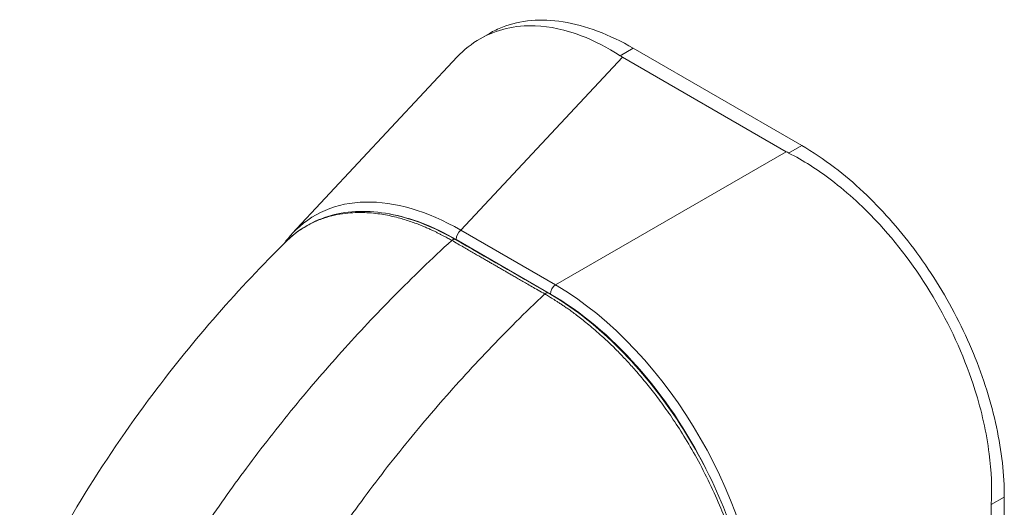
# Model space of a CAD drawing. Units: inches. Extents: x 6 to 295, y 6 to 180.
# Drawn here: x 271 to 273, y 97 to 98 of the extents above; entities that cross this region are included whole.
import ezdxf

# ---------------------------------------------------------------- set-up
doc = ezdxf.new("R2010")
doc.units = ezdxf.units.IN
doc.header["$LTSCALE"] = 18
doc.header["$MEASUREMENT"] = 0
doc.layers.add('Visible (ANSI)', color=7, linetype='Continuous', lineweight=5)
doc.layers.add('Visible Narrow (ANSI)', color=7, linetype='Continuous', lineweight=5)

msp = doc.modelspace()

# ---------------------------------------------------------------- linework, layer by layer
at = {"layer": 'Visible (ANSI)'}
for p, q in [((271.4867, 98.0715), (271.505, 98.0821)), ((271.117, 97.6882), (271.4417, 98.0356)), ((272.1193, 97.8615), (271.788, 98.0528)), ((272.0889, 97.8493), (271.7667, 98.0353)), ((271.3704, 97.311), (271.3704, 97.311)), ((272.5172, 96.4523), (272.518, 97.1698)), ((272.4914, 96.4383), (272.4922, 97.1496))]:
    msp.add_line(p, q, dxfattribs=at)
for centre, major_axis, ratio, start_param, end_param in [((271.8413, 98.0783), (0.1055, -0.0001), 0.576597, 3.866362, 3.927445), ((272.1635, 97.8923), (0.1055, -0.0001), 0.576597, 3.927807, 3.98889), ((272.5668, 97.1926), (-0.0528, -0.0914), 0.577359, 5.435228, 5.496311)]:
    msp.add_ellipse(centre, major_axis=major_axis, ratio=ratio, start_param=start_param, end_param=end_param, dxfattribs=at)
for points, knots in [([(271.7623, 98.038), (271.737, 98.0545), (271.7112, 98.0677), (271.6546, 98.0892), (271.6242, 98.0957), (271.5552, 98.0984), (271.5185, 98.0899), (271.4701, 98.062), (271.4551, 98.0499), (271.4417, 98.0356)], [-2.743472, -2.743472, -2.743472, -2.743472, -2.38819, -2.38819, -1.960551, -1.960551, -1.371951, -1.371951, -1.068686, -1.068686, -1.068686, -1.068686]), ([(271.505, 98.0821), (271.5131, 98.0867), (271.5386, 98.099), (271.5861, 98.1098), (271.6495, 98.1072), (271.7175, 98.0888), (271.7645, 98.0664), (271.788, 98.0528)], [0.5004143, 0.5004143, 0.5004143, 0.5004143, 0.5552985, 0.6652244, 0.7756204, 0.8877415, 1, 1, 1, 1]), ([(272.1193, 97.8615), (272.1409, 97.8491), (272.182, 97.8215), (272.2401, 97.7722), (272.2925, 97.7182), (272.341, 97.6588), (272.3855, 97.5938), (272.425, 97.5244), (272.4582, 97.4526), (272.4846, 97.3798), (272.5039, 97.3074), (272.5155, 97.2366), (272.518, 97.1915), (272.518, 97.1698)], [0, 0, 0, 0, 0.103179, 0.19641, 0.284272, 0.371718, 0.461564, 0.551364, 0.640801, 0.730189, 0.82001, 0.909949, 1, 1, 1, 1]), ([(272.4923, 97.155), (272.494, 97.1871), (272.4926, 97.2207), (272.4829, 97.2964), (272.4735, 97.3386), (272.4416, 97.4397), (272.4158, 97.498), (272.3519, 97.6088), (272.3144, 97.6604), (272.2428, 97.7387), (272.2109, 97.7681), (272.1502, 97.8143), (272.1221, 97.8322), (272.0936, 97.8467)], [-2.744293, -2.744293, -2.744293, -2.744293, -2.388759, -2.388759, -1.963257, -1.963257, -1.372369, -1.372369, -0.781853, -0.781853, -0.353962, -0.353962, 0, 0, 0, 0]), ([(271.1069, 97.6748), (271.1329, 97.6996), (271.1647, 97.717), (271.2352, 97.7341), (271.2747, 97.734), (271.355, 97.7169), (271.3966, 97.7003), (271.4377, 97.6766)], [0.019478, 0.019478, 0.019478, 0.019478, 0.569373, 0.569373, 1.12394, 1.12394, 1.661133, 1.661133, 1.661133, 1.661133]), ([(270.5806, 96.9406), (270.6527, 97.0936), (270.7432, 97.2397), (270.9238, 97.4803), (271.0119, 97.5808), (271.1043, 97.6722)], [0.002226, 0.002226, 0.002226, 0.002226, 1.578038, 1.578038, 2.854127, 2.854127, 2.854127, 2.854127]), ([(271.6206, 97.5713), (271.6659, 97.5452), (271.7116, 97.5099), (271.7948, 97.4283), (271.8336, 97.3816), (271.902, 97.2813), (271.9323, 97.2264), (271.9808, 97.1153), (271.9995, 97.0578), (272.0215, 96.9546), (272.0267, 96.9074), (272.0267, 96.8636)], [0, 0, 0, 0, 0.592261, 0.592261, 1.15936, 1.15936, 1.72922, 1.72922, 2.301387, 2.301387, 2.798391, 2.798391, 2.798391, 2.798391])]:
    msp.add_open_spline(points, degree=3, knots=knots, dxfattribs=at)
for points in [[(271.1007, 97.6687), (271.1058, 97.6755), (271.1112, 97.6821), (271.117, 97.6882)], [(271.4377, 97.6766), (271.4986, 97.6415), (271.5596, 97.6064), (271.6206, 97.5713)]]:
    msp.add_open_spline(points, degree=3, dxfattribs=at)
at = {"layer": 'Visible Narrow (ANSI)'}
for p, q in [((271.788, 98.0528), (271.7623, 98.038)), ((271.4485, 97.695), (271.7667, 98.0353)), ((272.1193, 97.8615), (272.0936, 97.8467)), ((271.6346, 97.5876), (272.0889, 97.8493)), ((271.6346, 97.5876), (271.4485, 97.695)), ((271.6252, 97.5692), (271.4391, 97.6766)), ((272.518, 97.1698), (272.4923, 97.155))]:
    msp.add_line(p, q, dxfattribs=at)
for centre, major_axis, ratio, start_param, end_param in [((271.4622, 97.2084), (-0.3018, 0.5147), 0.56181, 5.509115, 6.44858), ((271.4508, 97.2019), (-0.2899, 0.5034), 0.560917, 6.055913, 6.055925), ((271.4508, 97.2019), (-0.2899, 0.5034), 0.560917, 5.513489, 5.844885), ((271.4505, 97.6831), (0.0081, 0.0139), 0.577359, 0.958636, 2.354898), ((271.4328, 97.6683), (0.00482, 0.00837), 0.578078, 0, 1.078906), ((271.6158, 97.5629), (0.00482, 0.00837), 0.578109, 0, 1.078879), ((271.6366, 97.5757), (0.0081, 0.0139), 0.577359, 0.958636, 2.354899), ((271.6238, 97.1151), (-0.2893, 0.5025), 0.589343, 3.942766, 5.483404), ((271.6125, 97.1086), (-0.2813, 0.4885), 0.595796, 4.609476, 5.48341), ((271.5311, 96.7199), (-0.3294, 0.572), 0.578093, 5.837417, 5.837418)]:
    msp.add_ellipse(centre, major_axis=major_axis, ratio=ratio, start_param=start_param, end_param=end_param, dxfattribs=at)
for points, knots in [([(271.4308, 97.6747), (271.4298, 97.6753), (271.4287, 97.6759), (271.4276, 97.6765), (271.4264, 97.6772), (271.4251, 97.6779), (271.4238, 97.6787), (271.4238, 97.6787), (271.4238, 97.6787), (271.4238, 97.6787), (271.4224, 97.6794), (271.4211, 97.6802), (271.4196, 97.681), (271.4196, 97.681), (271.4196, 97.681), (271.4196, 97.681), (271.4181, 97.6818), (271.4166, 97.6826), (271.415, 97.6834), (271.415, 97.6834), (271.415, 97.6834), (271.415, 97.6834), (271.4134, 97.6843), (271.4118, 97.6851), (271.4102, 97.686), (271.4101, 97.686), (271.4101, 97.686), (271.4101, 97.686), (271.4085, 97.6869), (271.4068, 97.6877), (271.405, 97.6886), (271.405, 97.6886), (271.405, 97.6886), (271.405, 97.6886), (271.4032, 97.6895), (271.4014, 97.6904), (271.3995, 97.6913), (271.3995, 97.6913), (271.3995, 97.6913), (271.3995, 97.6914), (271.3976, 97.6923), (271.3956, 97.6932), (271.3935, 97.6942), (271.3935, 97.6942), (271.3934, 97.6942), (271.3934, 97.6942), (271.3913, 97.6952), (271.3891, 97.6962), (271.3868, 97.6973), (271.3867, 97.6973), (271.3867, 97.6973), (271.3867, 97.6973), (271.3843, 97.6984), (271.3818, 97.6995), (271.3792, 97.7006), (271.3791, 97.7006), (271.3791, 97.7006), (271.3791, 97.7006), (271.3764, 97.7018), (271.3736, 97.703), (271.3705, 97.7042), (271.3705, 97.7042), (271.3705, 97.7042), (271.3705, 97.7042), (271.3674, 97.7054), (271.3642, 97.7067), (271.3607, 97.708), (271.3607, 97.708), (271.3607, 97.708), (271.3607, 97.708), (271.3572, 97.7093), (271.3536, 97.7106), (271.3498, 97.7119), (271.3498, 97.7119), (271.3497, 97.7119), (271.3497, 97.7119), (271.3459, 97.7132), (271.342, 97.7145), (271.3379, 97.7157), (271.3379, 97.7157), (271.3379, 97.7157), (271.3379, 97.7157), (271.3338, 97.717), (271.3295, 97.7182), (271.3251, 97.7194), (271.3251, 97.7194), (271.3251, 97.7194), (271.3251, 97.7194), (271.3207, 97.7205), (271.3161, 97.7216), (271.3114, 97.7227), (271.3114, 97.7227), (271.3114, 97.7227), (271.3114, 97.7227), (271.3067, 97.7237), (271.3018, 97.7247), (271.2967, 97.7256), (271.2967, 97.7256), (271.2967, 97.7256), (271.2967, 97.7256), (271.2916, 97.7264), (271.2864, 97.7272), (271.2809, 97.7278), (271.2809, 97.7278), (271.2809, 97.7278), (271.2809, 97.7278), (271.2754, 97.7285), (271.2698, 97.729), (271.264, 97.7293), (271.264, 97.7293), (271.2639, 97.7293), (271.2639, 97.7293), (271.2581, 97.7296), (271.252, 97.7297), (271.2458, 97.7296), (271.2457, 97.7296), (271.2457, 97.7296), (271.2457, 97.7296), (271.2394, 97.7295), (271.2329, 97.7292), (271.2262, 97.7285), (271.2262, 97.7285), (271.2262, 97.7285), (271.2262, 97.7285), (271.2194, 97.7279), (271.2125, 97.7269), (271.2054, 97.7255), (271.2054, 97.7255), (271.2054, 97.7255), (271.2054, 97.7255), (271.1983, 97.7241), (271.191, 97.7223), (271.1836, 97.72), (271.1836, 97.7199), (271.1836, 97.7199), (271.1835, 97.7199), (271.1761, 97.7176), (271.1686, 97.7148), (271.1609, 97.7113), (271.1609, 97.7113), (271.1609, 97.7113), (271.1609, 97.7113), (271.1532, 97.7078), (271.1453, 97.7036), (271.1374, 97.6986), (271.1374, 97.6986), (271.1374, 97.6986), (271.1374, 97.6986), (271.1295, 97.6936), (271.1215, 97.6877), (271.1135, 97.6808), (271.1135, 97.6808), (271.1135, 97.6808), (271.1135, 97.6808), (271.1104, 97.6781), (271.1073, 97.6752), (271.1043, 97.6722)], [0, 0, 0, 0, 0.0266821, 0.0266821, 0.0266821, 0.0537236, 0.0537236, 0.0537236, 0.0540541, 0.0540541, 0.0540541, 0.0807638, 0.0807638, 0.0807638, 0.0810811, 0.0810811, 0.0810811, 0.1078045, 0.1078045, 0.1078045, 0.1081081, 0.1081081, 0.1081081, 0.1348444, 0.1348444, 0.1348444, 0.1351351, 0.1351351, 0.1351351, 0.1618839, 0.1618839, 0.1618839, 0.1621622, 0.1621622, 0.1621622, 0.1889244, 0.1889244, 0.1889244, 0.1891892, 0.1891892, 0.1891892, 0.2159652, 0.2159652, 0.2159652, 0.2162162, 0.2162162, 0.2162162, 0.243006, 0.243006, 0.243006, 0.2432432, 0.2432432, 0.2432432, 0.2700466, 0.2700466, 0.2700466, 0.2702703, 0.2702703, 0.2702703, 0.2970878, 0.2970878, 0.2970878, 0.2972973, 0.2972973, 0.2972973, 0.3241293, 0.3241293, 0.3241293, 0.3243243, 0.3243243, 0.3243243, 0.3511695, 0.3511695, 0.3511695, 0.3513514, 0.3513514, 0.3513514, 0.3782099, 0.3782099, 0.3782099, 0.3783784, 0.3783784, 0.3783784, 0.4052505, 0.4052505, 0.4052505, 0.4054054, 0.4054054, 0.4054054, 0.4322909, 0.4322909, 0.4322909, 0.4324324, 0.4324324, 0.4324324, 0.4593316, 0.4593316, 0.4593316, 0.4594595, 0.4594595, 0.4594595, 0.4863722, 0.4863722, 0.4863722, 0.4864865, 0.4864865, 0.4864865, 0.5134128, 0.5134128, 0.5134128, 0.5135135, 0.5135135, 0.5135135, 0.5404535, 0.5404535, 0.5404535, 0.5405405, 0.5405405, 0.5405405, 0.5674942, 0.5674942, 0.5674942, 0.5675676, 0.5675676, 0.5675676, 0.5945348, 0.5945348, 0.5945348, 0.5945946, 0.5945946, 0.5945946, 0.6215754, 0.6215754, 0.6215754, 0.6216216, 0.6216216, 0.6216216, 0.648616, 0.648616, 0.648616, 0.6486486, 0.6486486, 0.6486486, 0.6756567, 0.6756567, 0.6756567, 0.6756757, 0.6756757, 0.6756757, 0.7026974, 0.7026974, 0.7026974, 0.7027027, 0.7027027, 0.7027027, 0.71321, 0.71321, 0.71321, 0.71321]), ([(270.8614, 96.9813), (270.8851, 97.0205), (270.9104, 97.0601), (270.937, 97.0998), (270.9636, 97.1396), (270.9917, 97.1795), (271.0213, 97.2194), (271.0508, 97.2594), (271.0819, 97.2994), (271.1143, 97.3392), (271.1467, 97.379), (271.1806, 97.4185), (271.2144, 97.4561), (271.2481, 97.4937), (271.2817, 97.5294), (271.3175, 97.5656), (271.3533, 97.6019), (271.3914, 97.6386), (271.4308, 97.6747)], [0, 0, 0, 0, 0.166667, 0.166667, 0.166667, 0.333333, 0.333333, 0.333333, 0.5, 0.5, 0.5, 0.666667, 0.666667, 0.666667, 0.833333, 0.833333, 0.833333, 1, 1, 1, 1]), ([(271.6138, 97.5693), (271.6092, 97.572), (271.6048, 97.5745), (271.6006, 97.5769), (271.5964, 97.5793), (271.5925, 97.5816), (271.5888, 97.5837), (271.585, 97.5859), (271.5815, 97.5879), (271.5781, 97.5899), (271.5747, 97.5918), (271.5715, 97.5937), (271.5684, 97.5954), (271.5653, 97.5972), (271.5624, 97.5989), (271.5596, 97.6005), (271.5568, 97.6021), (271.5542, 97.6036), (271.5517, 97.6051), (271.5491, 97.6066), (271.5467, 97.608), (271.5444, 97.6093), (271.5421, 97.6106), (271.5399, 97.6119), (271.5378, 97.6131), (271.5357, 97.6143), (271.5336, 97.6155), (271.5314, 97.6168), (271.5292, 97.618), (271.527, 97.6193), (271.5246, 97.6207), (271.5222, 97.6221), (271.5197, 97.6235), (271.5174, 97.6248), (271.5151, 97.6262), (271.5129, 97.6274), (271.5108, 97.6287), (271.5086, 97.6299), (271.5065, 97.6311), (271.5043, 97.6324), (271.5021, 97.6336), (271.4998, 97.6349), (271.4974, 97.6363), (271.495, 97.6377), (271.4925, 97.6392), (271.4899, 97.6407), (271.4873, 97.6422), (271.4846, 97.6437), (271.4818, 97.6453), (271.479, 97.6469), (271.4761, 97.6486), (271.4731, 97.6504), (271.47, 97.6521), (271.4669, 97.6539), (271.4637, 97.6558), (271.4604, 97.6576), (271.4571, 97.6596), (271.4536, 97.6616), (271.4501, 97.6636), (271.4465, 97.6657), (271.4427, 97.6678), (271.4389, 97.67), (271.435, 97.6723), (271.4308, 97.6747)], [0, 0, 0, 0, 0.047619, 0.047619, 0.047619, 0.095238, 0.095238, 0.095238, 0.142857, 0.142857, 0.142857, 0.190476, 0.190476, 0.190476, 0.238095, 0.238095, 0.238095, 0.285714, 0.285714, 0.285714, 0.333333, 0.333333, 0.333333, 0.380952, 0.380952, 0.380952, 0.428571, 0.428571, 0.428571, 0.47619, 0.47619, 0.47619, 0.52381, 0.52381, 0.52381, 0.571429, 0.571429, 0.571429, 0.619048, 0.619048, 0.619048, 0.666667, 0.666667, 0.666667, 0.714286, 0.714286, 0.714286, 0.761905, 0.761905, 0.761905, 0.809524, 0.809524, 0.809524, 0.857143, 0.857143, 0.857143, 0.904762, 0.904762, 0.904762, 0.952381, 0.952381, 0.952381, 1, 1, 1, 1]), ([(271.0617, 96.866), (271.0842, 96.9059), (271.1082, 96.9462), (271.1337, 96.9866), (271.1592, 97.027), (271.1861, 97.0675), (271.2146, 97.1081), (271.2431, 97.1486), (271.2732, 97.1892), (271.3046, 97.2296), (271.3361, 97.2699), (271.369, 97.31), (271.402, 97.348), (271.4349, 97.3861), (271.4677, 97.4223), (271.5028, 97.459), (271.5378, 97.4957), (271.5751, 97.5328), (271.6138, 97.5693)], [0, 0, 0, 0, 0.166667, 0.166667, 0.166667, 0.333333, 0.333333, 0.333333, 0.5, 0.5, 0.5, 0.666667, 0.666667, 0.666667, 0.833333, 0.833333, 0.833333, 1, 1, 1, 1]), ([(272.0236, 96.8595), (272.0235, 96.8648), (272.0234, 96.8704), (272.0232, 96.8763), (272.023, 96.8823), (272.0227, 96.8886), (272.0223, 96.8952), (272.0219, 96.9019), (272.0213, 96.9089), (272.0205, 96.9164), (272.0198, 96.9239), (272.0189, 96.9317), (272.0178, 96.94), (272.0167, 96.9484), (272.0153, 96.9571), (272.0137, 96.9663), (272.0121, 96.9756), (272.0103, 96.9853), (272.0081, 96.9956), (272.0059, 97.0059), (272.0033, 97.0168), (272.0004, 97.0282), (271.9974, 97.0397), (271.9941, 97.0517), (271.9902, 97.0643), (271.9864, 97.0769), (271.982, 97.0901), (271.9771, 97.104), (271.9721, 97.118), (271.9665, 97.1326), (271.96, 97.1482), (271.9536, 97.1638), (271.9462, 97.1803), (271.9382, 97.197), (271.9302, 97.2137), (271.9215, 97.2306), (271.9129, 97.2462), (271.9043, 97.2618), (271.8959, 97.2761), (271.8877, 97.2894), (271.8795, 97.3027), (271.8715, 97.3149), (271.8638, 97.3264), (271.856, 97.3378), (271.8484, 97.3484), (271.8411, 97.3584), (271.8337, 97.3683), (271.8266, 97.3776), (271.8196, 97.3862), (271.8127, 97.3949), (271.8061, 97.4029), (271.7997, 97.4104), (271.7933, 97.4179), (271.7871, 97.4248), (271.7811, 97.4314), (271.7752, 97.4379), (271.7695, 97.4439), (271.764, 97.4496), (271.7585, 97.4553), (271.7532, 97.4606), (271.7481, 97.4657), (271.743, 97.4707), (271.7381, 97.4753), (271.7333, 97.4798), (271.7286, 97.4842), (271.724, 97.4883), (271.7196, 97.4922), (271.7151, 97.4962), (271.7109, 97.4999), (271.7067, 97.5034), (271.7026, 97.5069), (271.6987, 97.5101), (271.6949, 97.5132), (271.6911, 97.5163), (271.6874, 97.5192), (271.6839, 97.5219), (271.6805, 97.5246), (271.6772, 97.5271), (271.6741, 97.5294), (271.671, 97.5317), (271.6682, 97.5338), (271.6655, 97.5357), (271.6628, 97.5377), (271.6603, 97.5395), (271.6579, 97.5412), (271.6555, 97.5428), (271.6533, 97.5444), (271.6512, 97.5458), (271.6491, 97.5473), (271.6471, 97.5486), (271.6451, 97.5499), (271.6432, 97.5512), (271.6414, 97.5523), (271.6396, 97.5535), (271.6379, 97.5546), (271.6362, 97.5557), (271.6345, 97.5568), (271.6328, 97.5579), (271.6312, 97.5589), (271.6296, 97.5599), (271.628, 97.5608), (271.6265, 97.5618), (271.6251, 97.5627), (271.6236, 97.5635), (271.6222, 97.5644), (271.6209, 97.5652), (271.6195, 97.566), (271.6183, 97.5667), (271.6171, 97.5674), (271.6159, 97.5681), (271.6148, 97.5687), (271.6138, 97.5693)], [0, 0, 0, 0, 0.027027, 0.027027, 0.027027, 0.054054, 0.054054, 0.054054, 0.081081, 0.081081, 0.081081, 0.108108, 0.108108, 0.108108, 0.135135, 0.135135, 0.135135, 0.162162, 0.162162, 0.162162, 0.189189, 0.189189, 0.189189, 0.216216, 0.216216, 0.216216, 0.243243, 0.243243, 0.243243, 0.27027, 0.27027, 0.27027, 0.297297, 0.297297, 0.297297, 0.324324, 0.324324, 0.324324, 0.351351, 0.351351, 0.351351, 0.378378, 0.378378, 0.378378, 0.405405, 0.405405, 0.405405, 0.432432, 0.432432, 0.432432, 0.459459, 0.459459, 0.459459, 0.486486, 0.486486, 0.486486, 0.513514, 0.513514, 0.513514, 0.540541, 0.540541, 0.540541, 0.567568, 0.567568, 0.567568, 0.594595, 0.594595, 0.594595, 0.621622, 0.621622, 0.621622, 0.648649, 0.648649, 0.648649, 0.675676, 0.675676, 0.675676, 0.702703, 0.702703, 0.702703, 0.72973, 0.72973, 0.72973, 0.756757, 0.756757, 0.756757, 0.783784, 0.783784, 0.783784, 0.810811, 0.810811, 0.810811, 0.837838, 0.837838, 0.837838, 0.864865, 0.864865, 0.864865, 0.891892, 0.891892, 0.891892, 0.918919, 0.918919, 0.918919, 0.945946, 0.945946, 0.945946, 0.972973, 0.972973, 0.972973, 1, 1, 1, 1])]:
    msp.add_open_spline(points, degree=3, knots=knots, dxfattribs=at)

doc.saveas('drawing.dxf')
